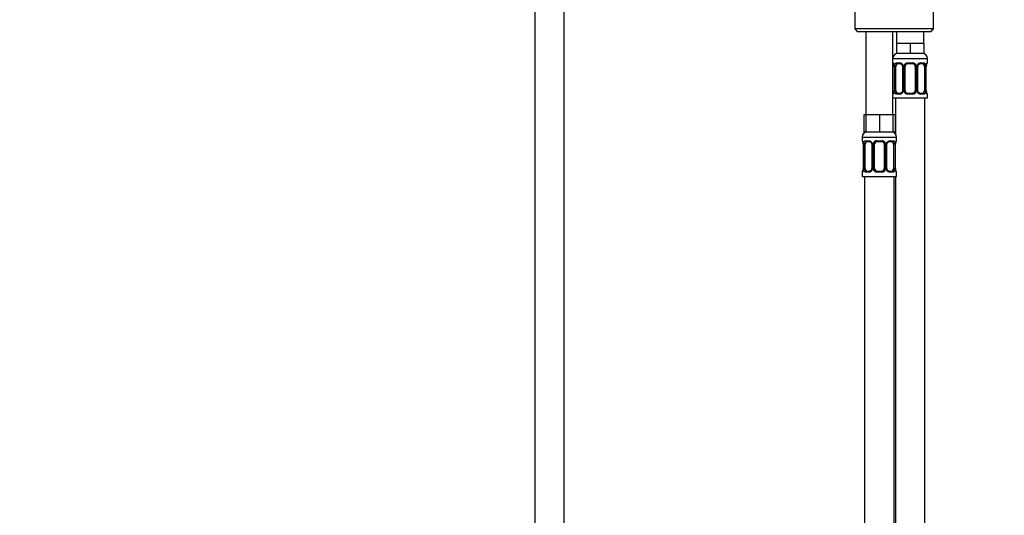
# Model space of a CAD drawing. Units: millimetres. Extents: x 0 to 1474, y 0 to 2757.
# Drawn here: x 400 to 800, y 1817 to 2019 of the extents above; entities that cross this region are included whole.
import ezdxf
from ezdxf import colors
from ezdxf.entities.mleader import LeaderData, LeaderLine
from ezdxf.math import Vec2, Vec3

# ---------------------------------------------------------------- set-up
doc = ezdxf.new("R2010")
doc.units = ezdxf.units.MM
doc.layers.add('DV1_Défaut', color=7, linetype='Continuous')
doc.layers.add('Défaut', color=7, linetype='Continuous')

# ---------------------------------------------------------------- blocks, each defined once
blk = doc.blocks.new('_DOT')
at = {"color": 0}
blk.add_line((0, 0), (-1, 0), dxfattribs=at)
at = {"color": 0, "const_width": 0.333}
blk.add_lwpolyline([(-0.1665, 0, 1), (0.1665, 0, 1)], format="xyb", close=True, dxfattribs=at)
blk = doc.blocks.new('SE')
at = {"layer": 'DV1_Défaut', "color": 7, "linetype": 'Continuous'}
for p, q in [((609.13, 2047.57), (609.13, 1345.47)), ((621.13, 1345.47), (621.13, 2047.57)), ((739.13, 2022.67), (739.13, 2015.17)), ((771.13, 2015.17), (771.13, 2022.67)), ((771.13, 2015.17), (739.13, 2015.17)), ((739.13, 2015.17), (740.13, 2014.17)), ((740.13, 2014.17), (770.13, 2014.17)), ((743.63, 2014.17), (743.63, 1980.17)), ((754.63, 1980.17), (754.63, 2014.17)), ((756.13, 2014.17), (756.13, 2009.17)), ((767.13, 2009.17), (767.13, 2014.17)), ((770.13, 2014.17), (771.13, 2015.17)), ((758.88, 2009.17), (756.13, 2009.17)), ((756.13, 2009.17), (756.13, 2005.17)), ((761.63, 2009.17), (758.88, 2009.17)), ((764.38, 2009.17), (761.63, 2009.17)), ((761.63, 2009.17), (761.63, 2005.17)), ((767.13, 2009.17), (764.38, 2009.17)), ((767.13, 2009.17), (767.13, 2005.17)), ((761.63, 2005.17), (756.13, 2005.17)), ((767.13, 2005.17), (761.63, 2005.17)), ((754.63, 2003.17), (768.63, 2003.17)), ((754.71, 2001.32), (754.63, 2001.32)), ((755.07, 2000.1), (755.07, 1999.92)), ((755.11, 1999.92), (755.08, 1999.92)), ((755.08, 1999.92), (755.08, 1990.05)), ((755.11, 1999.92), (755.11, 1990.05)), ((755.22, 1990.05), (755.22, 1999.92)), ((755.83, 1999.92), (755.22, 1999.92)), ((755.83, 1990.05), (755.83, 1999.92)), ((755.99, 2001.32), (757.49, 2001.32)), ((757.72, 2000.92), (756.31, 2000.92)), ((758.57, 1999.92), (758.81, 1999.92)), ((758.57, 1999.92), (758.57, 1990.05)), ((758.81, 1999.92), (758.81, 1990.05)), ((759.09, 1990.05), (759.09, 1999.92)), ((759.63, 1999.92), (759.09, 1999.92)), ((759.63, 1990.05), (759.63, 1999.92)), ((760.57, 2001.32), (762.69, 2001.32)), ((762.63, 2000.92), (760.63, 2000.92)), ((763.63, 1999.92), (763.63, 1990.05)), ((763.63, 1999.92), (764.17, 1999.92)), ((764.17, 1999.92), (764.17, 1990.05)), ((764.44, 1990.05), (764.44, 1999.92)), ((764.68, 1999.92), (764.44, 1999.92)), ((764.68, 1990.05), (764.68, 1999.92)), ((766.95, 2000.92), (765.53, 2000.92)), ((765.77, 2001.32), (767.27, 2001.32)), ((767.43, 1999.92), (767.43, 1990.05)), ((767.43, 1999.92), (768.04, 1999.92)), ((768.04, 1999.92), (768.04, 1990.05)), ((768.15, 1990.05), (768.15, 1999.92)), ((768.15, 1999.92), (768.18, 1999.92)), ((768.18, 1999.92), (768.19, 2000.13)), ((768.18, 1990.05), (768.18, 1999.92)), ((768.55, 2001.32), (768.63, 2001.32)), ((768.63, 2001.32), (768.63, 2003.17)), ((754.63, 1988.65), (754.71, 1988.65)), ((755.07, 1990.05), (755.07, 1989.84)), ((755.08, 1990.05), (755.11, 1990.05)), ((755.22, 1990.05), (755.83, 1990.05)), ((757.49, 1988.65), (755.99, 1988.65)), ((756.31, 1989.05), (757.72, 1989.05)), ((758.81, 1990.05), (758.57, 1990.05)), ((759.09, 1990.05), (759.63, 1990.05)), ((762.69, 1988.65), (760.57, 1988.65)), ((760.63, 1989.05), (762.63, 1989.05)), ((764.17, 1990.05), (763.63, 1990.05)), ((764.44, 1990.05), (764.68, 1990.05)), ((765.53, 1989.05), (766.95, 1989.05)), ((767.27, 1988.65), (765.77, 1988.65)), ((768.04, 1990.05), (767.43, 1990.05)), ((768.18, 1990.05), (768.15, 1990.05)), ((768.18, 1989.87), (768.18, 1990.05)), ((768.55, 1988.65), (768.63, 1988.65)), ((768.63, 1987.17), (768.63, 1988.65)), ((754.63, 1987.17), (768.63, 1987.17)), ((755.63, 1987.17), (755.63, 1972.49)), ((767.63, 1709.17), (767.63, 1987.17)), ((743.63, 1980.17), (742.78, 1980.17)), ((742.78, 1980.17), (742.78, 1973.17)), ((746.38, 1980.17), (743.63, 1980.17)), ((743.63, 1980.17), (743.63, 1973.17)), ((749.13, 1980.17), (746.38, 1980.17)), ((751.88, 1980.17), (749.13, 1980.17)), ((749.13, 1980.17), (749.13, 1973.17)), ((754.63, 1980.17), (751.88, 1980.17)), ((754.63, 1980.17), (754.63, 1973.17)), ((755.48, 1980.17), (754.63, 1980.17)), ((755.48, 1980.17), (755.48, 1973.17)), ((743.63, 1973.17), (742.78, 1973.17)), ((749.13, 1973.17), (743.63, 1973.17)), ((754.63, 1973.17), (749.13, 1973.17)), ((755.48, 1973.17), (754.63, 1973.17)), ((742.13, 1971.17), (756.13, 1971.17)), ((742.13, 1971.17), (742.13, 1969.64)), ((742.21, 1969.64), (742.13, 1969.64)), ((742.57, 1968.42), (742.57, 1968.24)), ((742.61, 1968.24), (742.58, 1968.24)), ((742.58, 1968.24), (742.58, 1958.37)), ((742.61, 1968.24), (742.61, 1958.37)), ((742.72, 1958.37), (742.72, 1968.24)), ((743.33, 1968.24), (742.72, 1968.24)), ((743.33, 1958.37), (743.33, 1968.24)), ((743.49, 1969.64), (744.99, 1969.64)), ((745.22, 1969.24), (743.81, 1969.24)), ((746.07, 1968.24), (746.31, 1968.24)), ((746.07, 1968.24), (746.07, 1958.37)), ((746.31, 1968.24), (746.31, 1958.37)), ((746.59, 1958.37), (746.59, 1968.24)), ((747.13, 1968.24), (746.59, 1968.24)), ((747.13, 1958.37), (747.13, 1968.24)), ((748.07, 1969.64), (750.19, 1969.64)), ((750.13, 1969.24), (748.13, 1969.24)), ((751.13, 1968.24), (751.13, 1958.37)), ((751.13, 1968.24), (751.67, 1968.24)), ((751.67, 1968.24), (751.67, 1958.37)), ((751.94, 1958.37), (751.94, 1968.24)), ((752.18, 1968.24), (751.94, 1968.24)), ((752.18, 1958.37), (752.18, 1968.24)), ((754.45, 1969.24), (753.03, 1969.24)), ((753.27, 1969.64), (754.77, 1969.64)), ((754.93, 1968.24), (754.93, 1958.37)), ((754.93, 1968.24), (755.54, 1968.24)), ((755.54, 1968.24), (755.54, 1958.37)), ((755.65, 1958.37), (755.65, 1968.24)), ((755.65, 1968.24), (755.68, 1968.24)), ((755.68, 1968.24), (755.69, 1968.45)), ((755.68, 1958.37), (755.68, 1968.24)), ((756.13, 1969.64), (756.05, 1969.64)), ((756.13, 1969.64), (756.13, 1971.17)), ((742.13, 1956.97), (742.21, 1956.97)), ((742.13, 1956.97), (742.13, 1955.17)), ((742.57, 1958.37), (742.57, 1958.16)), ((742.58, 1958.37), (742.61, 1958.37)), ((742.72, 1958.37), (743.33, 1958.37)), ((744.99, 1956.97), (743.49, 1956.97)), ((743.81, 1957.37), (745.22, 1957.37)), ((746.31, 1958.37), (746.07, 1958.37)), ((746.59, 1958.37), (747.13, 1958.37)), ((750.19, 1956.97), (748.07, 1956.97)), ((748.13, 1957.37), (750.13, 1957.37)), ((751.67, 1958.37), (751.13, 1958.37)), ((751.94, 1958.37), (752.18, 1958.37)), ((753.03, 1957.37), (754.45, 1957.37)), ((754.77, 1956.97), (753.27, 1956.97)), ((755.54, 1958.37), (754.93, 1958.37)), ((755.68, 1958.37), (755.65, 1958.37)), ((755.68, 1958.19), (755.68, 1958.37)), ((756.05, 1956.97), (756.13, 1956.97)), ((756.13, 1955.17), (756.13, 1956.97)), ((742.13, 1955.17), (756.13, 1955.17)), ((743.13, 1955.17), (743.13, 1651.17)), ((755.13, 1691.17), (755.13, 1955.17)), ((755.63, 1955.17), (755.63, 1709.17))]:
    blk.add_line(p, q, dxfattribs=at)
for centre, radius, start, end in [((756.63, 2003.17), 2, 90, 180), ((766.63, 2003.17), 2, 0, 90), ((755.03, 2001.32), 0.4, 180, 250.7041), ((753.44, 2000.1), 1.63, 0.0661, 12.7972), ((751.76, 1999.93), 3.35, 359.8705, 10.2708), ((758, 1999.94), 2.78, 167.8078, 180.3687), ((757.42, 1999.94), 1.39, 25.1473, 87.3249), ((757.93, 2000.02), 0.639, 351.6797, 31.9077), ((757.44, 1999.93), 1.38, 359.8791, 25.9211), ((760.42, 1999.93), 1.34, 153.3511, 180.1815), ((760.55, 1999.83), 1.49, 89.2905, 152.1251), ((760.63, 1999.92), 1, 154.4167, 180), ((760.63, 1999.92), 1, 90, 154.4167), ((762.63, 1999.92), 1, 25.5833, 90), ((762.71, 1999.83), 1.49, 27.8747, 90.7097), ((762.63, 1999.92), 1, 0, 25.5833), ((762.83, 1999.93), 1.34, 359.817, 26.6505), ((765.82, 1999.93), 1.38, 154.0799, 180.1199), ((765.84, 1999.94), 1.39, 92.6748, 154.853), ((765.43, 2000), 0.742, 151.1638, 185.916), ((765.26, 1999.94), 2.78, 359.628, 12.1955), ((771.5, 1999.93), 3.35, 169.7304, 180.1284), ((771.12, 1999.94), 2.94, 169.8225, 176.1401), ((768.71, 2000.39), 0.488, 163.1592, 172.4073), ((768.23, 2001.32), 0.4, 303.5756, 0), ((755.03, 1988.65), 0.4, 123.5756, 180), ((754.55, 1989.58), 0.489, 343.1592, 352.4187), ((752.14, 1990.04), 2.93, 349.8216, 356.1416), ((751.76, 1990.04), 3.35, 349.7304, 0.1284), ((758, 1990.03), 2.78, 179.628, 192.1955), ((757.42, 1990.03), 1.39, 272.6748, 334.853), ((757.82, 1989.97), 0.741, 331.1653, 5.9181), ((757.44, 1990.05), 1.38, 334.0799, 0.1199), ((760.42, 1990.04), 1.34, 179.817, 206.6505), ((760.55, 1990.14), 1.49, 207.8747, 270.7097), ((760.63, 1990.05), 1, 180, 205.5833), ((760.63, 1990.05), 1, 205.5833, 270), ((762.63, 1990.05), 1, 270, 334.4167), ((762.71, 1990.14), 1.49, 269.2905, 332.1251), ((762.63, 1990.05), 1, 334.4167, 0), ((762.83, 1990.04), 1.34, 333.3511, 0.1815), ((765.82, 1990.05), 1.38, 179.8791, 205.9211), ((765.84, 1990.03), 1.39, 205.1473, 267.3249), ((765.32, 1989.95), 0.64, 171.6599, 211.9498), ((765.26, 1990.03), 2.78, 347.8078, 0.3687), ((771.5, 1990.04), 3.35, 179.8705, 190.2708), ((769.82, 1989.88), 1.63, 180.0717, 192.8027), ((768.23, 1988.65), 0.4, 0, 70.7041), ((744.13, 1971.17), 2, 90, 180), ((754.13, 1971.17), 2, 0, 90), ((742.53, 1969.64), 0.4, 180, 250.7041), ((740.94, 1968.42), 1.63, 0.0661, 12.7972), ((739.26, 1968.25), 3.35, 359.8705, 10.2708), ((745.5, 1968.26), 2.78, 167.8078, 180.3687), ((744.92, 1968.26), 1.39, 25.1473, 87.3249), ((745.43, 1968.34), 0.639, 351.6797, 31.9077), ((744.94, 1968.25), 1.38, 359.8791, 25.9211), ((747.92, 1968.25), 1.34, 153.3511, 180.1815), ((748.05, 1968.15), 1.49, 89.2905, 152.1251), ((748.13, 1968.24), 1, 154.4167, 180), ((748.13, 1968.24), 1, 90, 154.4167), ((750.13, 1968.24), 1, 25.5833, 90), ((750.21, 1968.15), 1.49, 27.8747, 90.7097), ((750.13, 1968.24), 1, 0, 25.5833), ((750.33, 1968.25), 1.34, 359.817, 26.6505), ((753.32, 1968.25), 1.38, 154.0799, 180.1199), ((753.34, 1968.26), 1.39, 92.6748, 154.853), ((752.93, 1968.32), 0.742, 151.1638, 185.916), ((752.76, 1968.26), 2.78, 359.628, 12.1955), ((759, 1968.25), 3.35, 169.7304, 180.1284), ((758.62, 1968.26), 2.94, 169.8225, 176.1401), ((756.21, 1968.71), 0.488, 163.1592, 172.4073), ((755.73, 1969.64), 0.4, 303.5756, 0), ((742.53, 1956.97), 0.4, 123.5756, 180), ((742.05, 1957.9), 0.489, 343.1592, 352.4187), ((739.64, 1958.36), 2.93, 349.8216, 356.1416), ((739.26, 1958.36), 3.35, 349.7304, 0.1284), ((745.5, 1958.35), 2.78, 179.628, 192.1955), ((744.92, 1958.35), 1.39, 272.6748, 334.853), ((745.32, 1958.29), 0.741, 331.1653, 5.9181), ((744.94, 1958.37), 1.38, 334.0799, 0.1199), ((747.92, 1958.36), 1.34, 179.817, 206.6505), ((748.05, 1958.46), 1.49, 207.8747, 270.7097), ((748.13, 1958.37), 1, 180, 205.5833), ((748.13, 1958.37), 1, 205.5833, 270), ((750.13, 1958.37), 1, 270, 334.4167), ((750.21, 1958.46), 1.49, 269.2905, 332.1251), ((750.13, 1958.37), 1, 334.4167, 0), ((750.33, 1958.36), 1.34, 333.3511, 0.1815), ((753.32, 1958.37), 1.38, 179.8791, 205.9211), ((753.34, 1958.35), 1.39, 205.1473, 267.3249), ((752.82, 1958.27), 0.64, 171.6599, 211.9498), ((752.76, 1958.35), 2.78, 347.8078, 0.3687), ((759, 1958.36), 3.35, 179.8705, 190.2708), ((757.32, 1958.2), 1.63, 180.0717, 192.8027), ((755.73, 1956.97), 0.4, 0, 70.9548)]:
    blk.add_arc(centre, radius, start, end, dxfattribs=at)
for centre, major_axis, ratio, start_param, end_param in [((755.1, 2001.32), (0, -0.4), 0.988455, 4.712389, 5.596087), ((755.43, 2000.53), (0.394, 0.069), 0.426558, 2.752818, 3.148623), ((755.64, 2000.53), (0.391, -0.084), 0.411702, 3.62283, 5.508006), ((756.54, 1999.92), (0, -1), 0.707107, 4.265876, 4.712389), ((756.54, 1999.92), (0, -1), 0.707107, 3.141593, 4.265876), ((756.31, 2001.32), (0, -0.4), 0.806081, 4.712389, 6.283185), ((757.72, 2001.32), (0, -0.4), 0.591806, 4.712389, 6.283185), ((758.84, 2000.53), (0.363, 0.168), 0.191543, 1.963754, 3.15144), ((759.37, 2000.53), (0.361, -0.173), 0.155676, 4.398009, 6.283185), ((760.63, 2001.32), (0, -0.4), 0.151515, 4.712389, 6.283185), ((762.63, 2001.32), (0, -0.4), 0.151515, 0, 1.570796), ((763.89, 2000.53), (-0.361, -0.173), 0.155676, 0, 1.885177), ((764.41, 2000.53), (-0.363, 0.168), 0.191543, 3.131391, 4.319431), ((765.53, 2001.32), (0, -0.4), 0.591806, 0, 1.570796), ((766.72, 1999.92), (0, 1), 0.707107, 5.158902, 6.283185), ((766.95, 2001.32), (0, -0.4), 0.806081, 0, 1.570796), ((767.61, 2000.53), (-0.391, -0.084), 0.411702, 0.775179, 2.660356), ((766.72, 1999.92), (0, 1), 0.707107, 4.712389, 5.158902), ((767.83, 2000.53), (-0.394, 0.069), 0.426558, 3.137309, 3.530367), ((767.83, 2000.53), (-0.394, 0.069), 0.426558, 3.115241, 3.137309), ((768.15, 2001.32), (0, -0.4), 0.988455, 0.670564, 1.570796), ((755.1, 1988.65), (0, -0.4), 0.988455, 3.806801, 4.712389), ((755.43, 1989.44), (0.394, -0.069), 0.426558, 3.116103, 3.136263), ((755.43, 1989.44), (0.394, -0.069), 0.426558, 3.136263, 3.530367), ((755.64, 1989.44), (-0.391, -0.084), 0.411702, 3.916772, 5.801948), ((756.54, 1990.05), (0, -1), 0.707107, 4.712389, 5.158902), ((756.54, 1990.05), (0, -1), 0.707107, 5.158902, 6.283185), ((756.31, 1988.65), (0, -0.4), 0.806081, 3.141593, 4.712389), ((757.72, 1988.65), (0, -0.4), 0.591806, 3.141593, 4.712389), ((758.84, 1989.44), (0.363, -0.168), 0.191543, 3.125428, 4.319431), ((759.37, 1989.44), (-0.361, -0.173), 0.155676, 3.141593, 5.026769), ((760.63, 1988.65), (0, -0.4), 0.151515, 3.141593, 4.712389), ((762.63, 1988.65), (0, -0.4), 0.151515, 1.570796, 3.141593), ((763.89, 1989.44), (0.361, -0.173), 0.155676, 1.256416, 3.141593), ((764.41, 1989.44), (-0.363, -0.168), 0.191543, 1.963754, 3.157306), ((765.53, 1988.65), (0, -0.4), 0.591806, 1.570796, 3.141593), ((766.72, 1990.05), (0, 1), 0.707107, 3.141593, 4.265876), ((766.95, 1988.65), (0, -0.4), 0.806081, 1.570796, 3.141593), ((766.72, 1990.05), (0, 1), 0.707107, 4.265876, 4.712389), ((767.61, 1989.44), (0.391, -0.084), 0.411702, 0.481237, 2.366414), ((767.83, 1989.44), (-0.394, -0.069), 0.426558, 2.752818, 3.149976), ((768.15, 1988.65), (0, -0.4), 0.988455, 1.570796, 2.454339), ((742.6, 1969.64), (0, -0.4), 0.988455, 4.712389, 5.6164), ((742.93, 1968.85), (0.394, 0.069), 0.426558, 2.752818, 3.148623), ((743.14, 1968.85), (0.391, -0.084), 0.411702, 3.62283, 5.508006), ((744.04, 1968.24), (0, 1), 0.707107, 1.124283, 1.570796), ((744.04, 1968.24), (0, -1), 0.707107, 3.141593, 4.265876), ((743.81, 1969.64), (0, -0.4), 0.806081, 4.712389, 6.283185), ((745.22, 1969.64), (0, -0.4), 0.591806, 4.712389, 6.283185), ((746.34, 1968.85), (0.363, 0.168), 0.191543, 1.963754, 3.15144), ((746.87, 1968.85), (0.361, -0.173), 0.155676, 4.398009, 6.283185), ((748.13, 1969.64), (0, -0.4), 0.151515, 4.712389, 6.283185), ((750.13, 1969.64), (0, -0.4), 0.151515, 0, 1.570796), ((751.39, 1968.85), (-0.361, -0.173), 0.155676, 0, 1.885177), ((751.91, 1968.85), (-0.363, 0.168), 0.191543, 3.131391, 4.319431), ((753.03, 1969.64), (0, -0.4), 0.591806, 0, 1.570796), ((754.22, 1968.24), (0, 1), 0.707107, 5.158902, 6.283185), ((754.45, 1969.64), (0, -0.4), 0.806081, 0, 1.570796), ((755.11, 1968.85), (-0.391, -0.084), 0.411702, 0.775179, 2.660356), ((754.22, 1968.24), (0, 1), 0.707107, 4.712389, 5.158902), ((755.33, 1968.85), (-0.394, 0.069), 0.426558, 3.137309, 3.530367), ((755.33, 1968.85), (-0.394, 0.069), 0.426558, 3.115241, 3.137309), ((755.65, 1969.64), (0, -0.4), 0.988455, 0.670564, 1.570796), ((742.6, 1956.97), (0, -0.4), 0.988455, 3.806801, 4.712389), ((742.93, 1957.76), (0.394, -0.069), 0.426558, 3.116103, 3.136263), ((742.93, 1957.76), (0.394, -0.069), 0.426558, 3.136263, 3.530367), ((743.14, 1957.76), (-0.391, -0.084), 0.411702, 3.916772, 5.801948), ((744.04, 1958.37), (0, -1), 0.707107, 4.712389, 5.158902), ((744.04, 1958.37), (0, -1), 0.707107, 5.158902, 6.283185), ((743.81, 1956.97), (0, -0.4), 0.806081, 3.141593, 4.712389), ((745.22, 1956.97), (0, -0.4), 0.591806, 3.141593, 4.712389), ((746.34, 1957.76), (0.363, -0.168), 0.191543, 3.125428, 4.319431), ((746.87, 1957.76), (-0.361, -0.173), 0.155676, 3.141593, 5.026769), ((748.13, 1956.97), (0, -0.4), 0.151515, 3.141593, 4.712389), ((750.13, 1956.97), (0, -0.4), 0.151515, 1.570796, 3.141593), ((751.39, 1957.76), (0.361, -0.173), 0.155676, 1.256416, 3.141593), ((751.91, 1957.76), (-0.363, -0.168), 0.191543, 1.963754, 3.157306), ((753.03, 1956.97), (0, -0.4), 0.591806, 1.570796, 3.141593), ((754.22, 1958.37), (0, 1), 0.707107, 3.141593, 4.265876), ((754.45, 1956.97), (0, -0.4), 0.806081, 1.570796, 3.141593), ((754.22, 1958.37), (0, -1), 0.707107, 1.124283, 1.570796), ((755.11, 1957.76), (0.391, -0.084), 0.411702, 0.481237, 2.366414), ((755.33, 1957.76), (-0.394, -0.069), 0.426558, 2.752818, 3.149976), ((755.65, 1956.97), (0, -0.4), 0.988455, 1.570796, 2.479584)]:
    blk.add_ellipse(centre, major_axis=major_axis, ratio=ratio, start_param=start_param, end_param=end_param, dxfattribs=at)
for points, knots in [([(754.71, 2001.32), (754.73, 2001.32), (754.76, 2001.31), (754.81, 2001.24), (754.84, 2001.18), (754.91, 2001.05), (754.94, 2000.96), (755, 2000.76), (755.03, 2000.65), (755.05, 2000.53)], [0, 0, 0, 0, 0.25, 0.25, 0.5, 0.5, 0.75, 0.75, 1, 1, 1, 1]), ([(754.85, 2001.03), (754.85, 2001.03), (754.86, 2001.02), (754.9, 2000.94), (754.97, 2000.77), (755.02, 2000.57), (755.04, 2000.45), (755.04, 2000.44)], [0, 0, 0, 0, 0.123044, 0.324318, 0.623857, 0.981143, 1, 1, 1, 1]), ([(755.28, 2000.53), (755.31, 2000.65), (755.35, 2000.76), (755.44, 2000.96), (755.49, 2001.04), (755.61, 2001.18), (755.68, 2001.23), (755.82, 2001.31), (755.9, 2001.32), (755.99, 2001.32)], [0, 0, 0, 0, 0.25, 0.25, 0.5, 0.5, 0.75, 0.75, 1, 1, 1, 1]), ([(756.31, 2000.92), (756.25, 2000.92), (756.21, 2000.91), (756.12, 2000.86), (756.08, 2000.82), (755.98, 2000.67), (755.93, 2000.53), (755.9, 2000.36)], [0, 0, 0, 0, 0.25, 0.25, 0.5, 0.5, 1, 1, 1, 1]), ([(757.72, 2000.92), (757.73, 2000.92), (757.8, 2000.93), (758, 2000.88), (758.26, 2000.69), (758.44, 2000.48), (758.48, 2000.37), (758.48, 2000.36)], [0, 0, 0, 0, 0.020226, 0.332392, 0.666923, 0.989376, 1, 1, 1, 1]), ([(764.78, 2000.36), (764.78, 2000.37), (764.82, 2000.48), (764.98, 2000.68), (765.24, 2000.87), (765.44, 2000.94), (765.52, 2000.92), (765.53, 2000.92)], [0, 0, 0, 0, 0.016722, 0.31662, 0.63693, 0.960403, 1, 1, 1, 1]), ([(767.36, 2000.36), (767.34, 2000.44), (767.32, 2000.52), (767.28, 2000.66), (767.25, 2000.72), (767.14, 2000.87), (767.06, 2000.92), (766.95, 2000.92)], [0, 0, 0, 0, 0.25, 0.25, 0.5, 0.5, 1, 1, 1, 1]), ([(767.27, 2001.32), (767.35, 2001.32), (767.43, 2001.31), (767.58, 2001.24), (767.65, 2001.18), (767.77, 2001.05), (767.82, 2000.96), (767.91, 2000.76), (767.95, 2000.65), (767.97, 2000.53)], [0, 0, 0, 0, 0.25, 0.25, 0.5, 0.5, 0.75, 0.75, 1, 1, 1, 1]), ([(768.2, 2000.53), (768.23, 2000.65), (768.25, 2000.76), (768.32, 2000.96), (768.35, 2001.04), (768.41, 2001.18), (768.44, 2001.23), (768.5, 2001.31), (768.53, 2001.32), (768.55, 2001.32)], [0, 0, 0, 0, 0.25, 0.25, 0.5, 0.5, 0.75, 0.75, 1, 1, 1, 1]), ([(768.24, 2000.54), (768.26, 2000.63), (768.3, 2000.81), (768.37, 2000.97), (768.4, 2001.03), (768.4, 2001.03), (768.4, 2001.03)], [0, 0, 0, 0, 0.3380234, 0.7085379, 0.9414764, 1, 1, 1, 1]), ([(755.05, 1989.44), (755.03, 1989.32), (755, 1989.21), (754.94, 1989.01), (754.91, 1988.93), (754.84, 1988.79), (754.81, 1988.74), (754.76, 1988.67), (754.73, 1988.65), (754.71, 1988.65)], [0, 0, 0, 0, 0.25, 0.25, 0.5, 0.5, 0.75, 0.75, 1, 1, 1, 1]), ([(755.02, 1989.44), (754.99, 1989.34), (754.96, 1989.16), (754.89, 1989), (754.86, 1988.95), (754.85, 1988.94), (754.85, 1988.94)], [0, 0, 0, 0, 0.338023, 0.708538, 0.941476, 1, 1, 1, 1]), ([(755.99, 1988.65), (755.9, 1988.65), (755.82, 1988.67), (755.68, 1988.74), (755.61, 1988.79), (755.49, 1988.93), (755.44, 1989.01), (755.35, 1989.21), (755.31, 1989.32), (755.28, 1989.44)], [0, 0, 0, 0, 0.25, 0.25, 0.5, 0.5, 0.75, 0.75, 1, 1, 1, 1]), ([(755.9, 1989.62), (755.91, 1989.53), (755.93, 1989.45), (755.98, 1989.31), (756.01, 1989.25), (756.11, 1989.1), (756.2, 1989.05), (756.31, 1989.05)], [0, 0, 0, 0, 0.25, 0.25, 0.5, 0.5, 1, 1, 1, 1]), ([(758.48, 1989.61), (758.48, 1989.61), (758.43, 1989.5), (758.28, 1989.29), (758.02, 1989.11), (757.81, 1989.04), (757.73, 1989.05), (757.72, 1989.05)], [0, 0, 0, 0, 0.016874, 0.316738, 0.637011, 0.960448, 1, 1, 1, 1]), ([(765.53, 1989.05), (765.53, 1989.05), (765.45, 1989.04), (765.25, 1989.1), (764.99, 1989.28), (764.82, 1989.49), (764.78, 1989.61), (764.78, 1989.61)], [0, 0, 0, 0, 0.020219, 0.332267, 0.666672, 0.989005, 1, 1, 1, 1]), ([(766.95, 1989.05), (767, 1989.05), (767.05, 1989.06), (767.14, 1989.11), (767.18, 1989.15), (767.28, 1989.3), (767.33, 1989.44), (767.36, 1989.62)], [0, 0, 0, 0, 0.25, 0.25, 0.5, 0.5, 1, 1, 1, 1]), ([(767.97, 1989.44), (767.95, 1989.32), (767.91, 1989.21), (767.82, 1989.01), (767.77, 1988.93), (767.65, 1988.79), (767.58, 1988.74), (767.43, 1988.67), (767.35, 1988.65), (767.27, 1988.65)], [0, 0, 0, 0, 0.25, 0.25, 0.5, 0.5, 0.75, 0.75, 1, 1, 1, 1]), ([(768.55, 1988.65), (768.53, 1988.65), (768.5, 1988.67), (768.44, 1988.74), (768.41, 1988.79), (768.35, 1988.93), (768.32, 1989.01), (768.26, 1989.21), (768.23, 1989.32), (768.2, 1989.44)], [0, 0, 0, 0, 0.25, 0.25, 0.5, 0.5, 0.75, 0.75, 1, 1, 1, 1]), ([(768.4, 1988.94), (768.4, 1988.94), (768.39, 1988.96), (768.35, 1989.03), (768.29, 1989.21), (768.24, 1989.4), (768.22, 1989.52), (768.22, 1989.53)], [0, 0, 0, 0, 0.123044, 0.324318, 0.623857, 0.981143, 1, 1, 1, 1]), ([(742.21, 1969.64), (742.23, 1969.64), (742.26, 1969.63), (742.31, 1969.55), (742.34, 1969.5), (742.41, 1969.36), (742.44, 1969.28), (742.5, 1969.08), (742.53, 1968.97), (742.55, 1968.85)], [0, 0, 0, 0, 0.25, 0.25, 0.5, 0.5, 0.75, 0.75, 1, 1, 1, 1]), ([(742.35, 1969.35), (742.35, 1969.35), (742.36, 1969.34), (742.4, 1969.26), (742.47, 1969.09), (742.52, 1968.89), (742.54, 1968.77), (742.54, 1968.76)], [0, 0, 0, 0, 0.123044, 0.3243175, 0.623857, 0.9811428, 1, 1, 1, 1]), ([(742.78, 1968.85), (742.81, 1968.97), (742.85, 1969.08), (742.94, 1969.28), (742.99, 1969.36), (743.11, 1969.5), (743.18, 1969.55), (743.32, 1969.62), (743.4, 1969.64), (743.49, 1969.64)], [0, 0, 0, 0, 0.25, 0.25, 0.5, 0.5, 0.75, 0.75, 1, 1, 1, 1]), ([(743.81, 1969.24), (743.75, 1969.24), (743.71, 1969.23), (743.62, 1969.18), (743.58, 1969.14), (743.48, 1968.99), (743.43, 1968.85), (743.4, 1968.68)], [0, 0, 0, 0, 0.25, 0.25, 0.5, 0.5, 1, 1, 1, 1]), ([(745.22, 1969.24), (745.23, 1969.24), (745.3, 1969.25), (745.5, 1969.2), (745.76, 1969.01), (745.94, 1968.8), (745.98, 1968.68), (745.98, 1968.68)], [0, 0, 0, 0, 0.020226, 0.332392, 0.666923, 0.989376, 1, 1, 1, 1]), ([(752.28, 1968.68), (752.28, 1968.69), (752.32, 1968.8), (752.48, 1969), (752.74, 1969.18), (752.94, 1969.26), (753.02, 1969.24), (753.03, 1969.24)], [0, 0, 0, 0, 0.016722, 0.31662, 0.63693, 0.960403, 1, 1, 1, 1]), ([(754.86, 1968.68), (754.84, 1968.76), (754.82, 1968.84), (754.78, 1968.98), (754.75, 1969.04), (754.64, 1969.19), (754.56, 1969.24), (754.45, 1969.24)], [0, 0, 0, 0, 0.25, 0.25, 0.5, 0.5, 1, 1, 1, 1]), ([(754.77, 1969.64), (754.85, 1969.64), (754.93, 1969.63), (755.08, 1969.55), (755.15, 1969.5), (755.27, 1969.36), (755.32, 1969.28), (755.41, 1969.08), (755.45, 1968.97), (755.47, 1968.85)], [0, 0, 0, 0, 0.25, 0.25, 0.5, 0.5, 0.75, 0.75, 1, 1, 1, 1]), ([(755.7, 1968.85), (755.73, 1968.97), (755.75, 1969.08), (755.82, 1969.28), (755.85, 1969.36), (755.91, 1969.5), (755.94, 1969.55), (756, 1969.62), (756.03, 1969.64), (756.05, 1969.64)], [0, 0, 0, 0, 0.25, 0.25, 0.5, 0.5, 0.75, 0.75, 1, 1, 1, 1]), ([(755.74, 1968.86), (755.76, 1968.95), (755.8, 1969.13), (755.87, 1969.29), (755.9, 1969.35), (755.9, 1969.35), (755.9, 1969.35)], [0, 0, 0, 0, 0.338023, 0.708538, 0.941476, 1, 1, 1, 1]), ([(742.55, 1957.76), (742.53, 1957.64), (742.5, 1957.53), (742.44, 1957.33), (742.41, 1957.25), (742.34, 1957.11), (742.31, 1957.06), (742.26, 1956.99), (742.23, 1956.97), (742.21, 1956.97)], [0, 0, 0, 0, 0.25, 0.25, 0.5, 0.5, 0.75, 0.75, 1, 1, 1, 1]), ([(742.52, 1957.76), (742.49, 1957.66), (742.46, 1957.48), (742.39, 1957.32), (742.36, 1957.27), (742.35, 1957.26), (742.35, 1957.26)], [0, 0, 0, 0, 0.338023, 0.708538, 0.941476, 1, 1, 1, 1]), ([(743.49, 1956.97), (743.4, 1956.97), (743.32, 1956.99), (743.18, 1957.06), (743.11, 1957.11), (742.99, 1957.25), (742.94, 1957.33), (742.85, 1957.53), (742.81, 1957.64), (742.78, 1957.76)], [0, 0, 0, 0, 0.25, 0.25, 0.5, 0.5, 0.75, 0.75, 1, 1, 1, 1]), ([(743.4, 1957.94), (743.41, 1957.85), (743.43, 1957.77), (743.48, 1957.63), (743.51, 1957.57), (743.61, 1957.42), (743.7, 1957.37), (743.81, 1957.37)], [0, 0, 0, 0, 0.25, 0.25, 0.5, 0.5, 1, 1, 1, 1]), ([(745.98, 1957.93), (745.98, 1957.93), (745.93, 1957.81), (745.78, 1957.61), (745.52, 1957.43), (745.31, 1957.36), (745.23, 1957.37), (745.22, 1957.37)], [0, 0, 0, 0, 0.016874, 0.316738, 0.637011, 0.960448, 1, 1, 1, 1]), ([(753.03, 1957.37), (753.03, 1957.37), (752.95, 1957.36), (752.75, 1957.42), (752.49, 1957.6), (752.32, 1957.81), (752.28, 1957.93), (752.28, 1957.93)], [0, 0, 0, 0, 0.020219, 0.332267, 0.666672, 0.989005, 1, 1, 1, 1]), ([(754.45, 1957.37), (754.5, 1957.37), (754.55, 1957.38), (754.64, 1957.43), (754.68, 1957.47), (754.78, 1957.62), (754.83, 1957.76), (754.86, 1957.94)], [0, 0, 0, 0, 0.25, 0.25, 0.5, 0.5, 1, 1, 1, 1]), ([(755.47, 1957.76), (755.45, 1957.64), (755.41, 1957.53), (755.32, 1957.33), (755.27, 1957.25), (755.15, 1957.11), (755.08, 1957.06), (754.93, 1956.99), (754.85, 1956.97), (754.77, 1956.97)], [0, 0, 0, 0, 0.25, 0.25, 0.5, 0.5, 0.75, 0.75, 1, 1, 1, 1]), ([(756.05, 1956.97), (756.03, 1956.97), (756, 1956.99), (755.94, 1957.06), (755.91, 1957.11), (755.85, 1957.25), (755.82, 1957.33), (755.76, 1957.53), (755.73, 1957.64), (755.7, 1957.76)], [0, 0, 0, 0, 0.25, 0.25, 0.5, 0.5, 0.75, 0.75, 1, 1, 1, 1]), ([(755.9, 1957.26), (755.9, 1957.26), (755.89, 1957.27), (755.85, 1957.35), (755.79, 1957.53), (755.74, 1957.72), (755.72, 1957.84), (755.72, 1957.85)], [0, 0, 0, 0, 0.123044, 0.324318, 0.623857, 0.981143, 1, 1, 1, 1])]:
    blk.add_open_spline(points, degree=3, knots=knots, dxfattribs=at)

msp = doc.modelspace()

# ---------------------------------------------------------------- block references
at = {"layer": 'Défaut'}
msp.add_blockref('SE', (0, 0), dxfattribs=at)

# ---------------------------------------------------------------- leaders
at = {"layer": 'Défaut', "color": 7, "linetype": 'Continuous'}
ml = msp.add_multileader_mtext('Standard', dxfattribs=at)
ml.set_content('{\\pxsm0.9;\\fSolid Edge ISO|b1||i0||c0|p34;\\W1.;04/03/2024\\P}', color=256)
ml.set_leader_properties()
ml.set_arrow_properties(name='DOT')
ml.build(insert=Vec2(0, 0))
ml.multileader.update_dxf_attribs({"leader_type": 0, "dogleg_length": 0, "arrow_head_size": 12})
ctx = ml.context
ctx.base_point, ctx.char_height, ctx.arrow_head_size = Vec3(1386.84, 2729.51), 12, 12
notes = []
notes.append((ctx, [(0, (0, 0, 0), (0, 0), (1, 0), 1, [])]))
ctx.mtext.insert = Vec3(1388.84, 2735.51)
for ctx, leaders in notes:
    for number, flags, end, landing, length, lines in leaders:
        leader = LeaderData()
        leader.index, (leader.has_last_leader_line, leader.has_dogleg_vector, leader.attachment_direction) = number, flags
        leader.last_leader_point, leader.dogleg_vector, leader.dogleg_length = Vec3(end), Vec3(landing), length
        for number, points, colour, breaks in lines:
            line = LeaderLine()
            line.index, line.vertices, line.color, line.breaks = number, Vec3.list(points), colors.encode_raw_color(colour), breaks
            leader.lines.append(line)
        ctx.leaders.append(leader)

doc.saveas('drawing.dxf')
